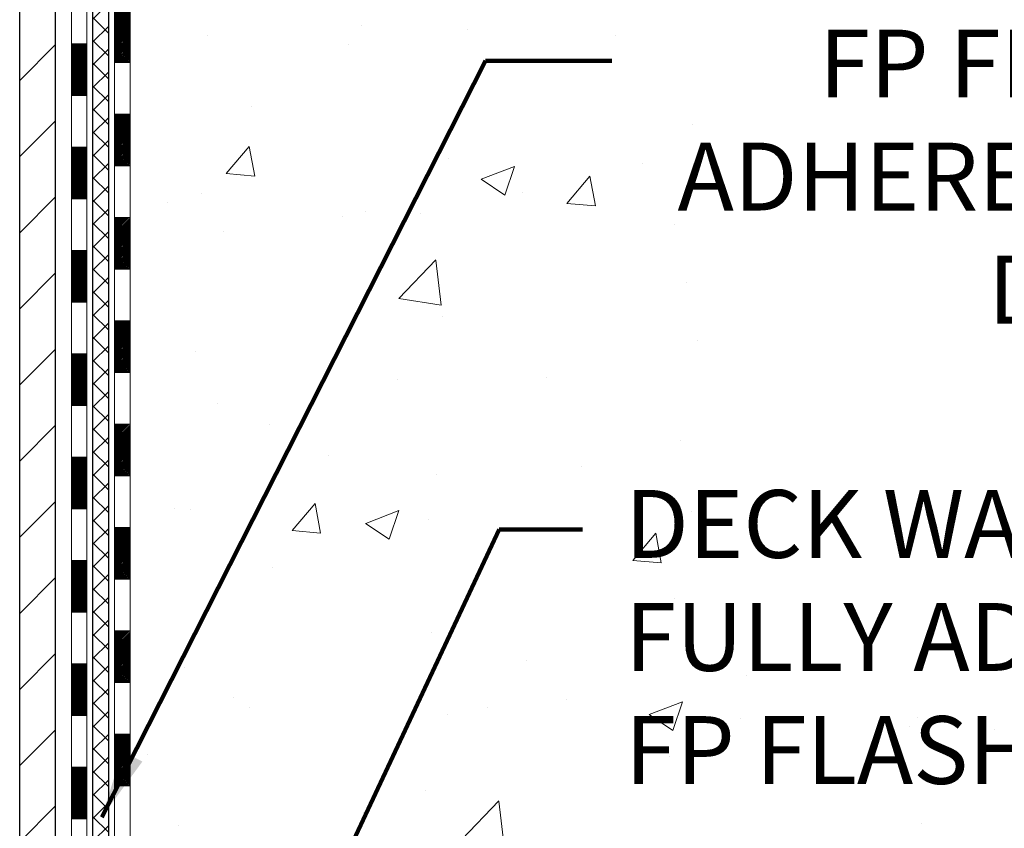
# Model space of a CAD drawing. Extents: x -7 to 3254, y -7 to 1977.
# Drawn here: x 29 to 33, y 12 to 16 of the extents above; entities that cross this region are included whole.
import ezdxf

# ---------------------------------------------------------------- set-up
doc = ezdxf.new("R2010")
doc.units = 0
doc.header["$LTSCALE"] = 5
doc.header["$MEASUREMENT"] = 0
for name, color, linetype, lineweight in [('CONCRETE - H', 130, 'CONTINUOUS', 9), ('DECK COAT - H', 20, 'CONTINUOUS', 20), ('DECK COAT - L', 22, 'CONTINUOUS', 18), ('MIG FOOT - H', 251, 'CONTINUOUS', 20), ('MIG FOOT - L', 7, 'CONTINUOUS', 30), ('PVC SIDESHEET - H', 170, 'CONTINUOUS', 20), ('PVC SIDESHEET - L', 150, 'CONTINUOUS', 25), ('TEXT - 4', 241, 'CONTINUOUS', 25)]:
    doc.layers.add(name, color=color, linetype=linetype, lineweight=lineweight)
doc.styles.add('ROMANS', font='romans', dxfattribs={"width": 0.9})
doc.dimstyles.get("Standard").update_dxf_attribs({"dimtxt": 0.18, "dimasz": 0.18, "dimexe": 0.18, "dimexo": 0.0625, "dimgap": 0.09, "dimtad": 0, "dimtih": 1, "dimtoh": 1, "dimdec": 4, "dimzin": 0, "dimdsep": 46, "dimtxsty": 'Standard', "dimcen": 0.09, "dimadec": 0, "dimazin": 0, "dimtfac": 1, "dimtdec": 4, "dimtofl": 0, "dimtmove": 0, "dimatfit": 3, "dimfxl": 1, "dimtolj": 1, "dimtzin": 0, "dimarcsym": 0})
pattern_1 = [(45, (-155.2527389392982, 120.5349661759616), (-0.003479849246914297, 0.003479849246914297), [])]

msp = doc.modelspace()

# ---------------------------------------------------------------- hatches: boundary and pattern name
at = {"layer": 'CONCRETE - H'}
h = msp.add_hatch(dxfattribs=at)
h.set_pattern_fill('AR-CONC', color=256, scale=0.217)
h.set_pattern_definition([(49.99999999999999, (-224.623123990702, 721.2778094314092), (1.556454596243635, -0.1361721329122314), [0.16275, -1.79025]), (355, (-224.623123990702, 721.2778094314092), (-0.30109039394021, 1.632256930129026), [0.1302, -1.4322]), (100.45144446, (-224.493419442932, 721.2664617549292), (1.255364197397833, 1.496084780401926), [0.1383162166399999, -1.521478383039999]), (46.18420000000002, (-224.623123990702, 721.7118094314092), (2.315913687557312, -0.3591768393209761), [0.244125, -2.685374999999999]), (96.63563549, (-224.430131254052, 721.6818779552192), (2.028216422113076, 2.113837363680775), [0.20747444214, -2.282218859199999]), (351.1841639899999, (-224.623123990702, 721.7118094314092), (2.028216420768858, 2.113837362585878), [0.1953, -2.14830000217]), (21, (-224.406123990702, 721.6033094314092), (1.295288303097062, -0.8736829927437852), [0.16275, -1.79025]), (326.0000000000001, (-224.406123990702, 721.6033094314092), (0.5279942702698324, 1.573575597751671), [0.1302, -1.4322]), (71.45144474, (-224.298183299522, 721.5305025158292), (1.823282557504037, 0.6998926015897878), [0.1383162123, -1.52147838304]), (37.50000000000001, (-224.623123990702, 721.2778094314092), (0.02638688603852075, 0.7223796628139459), [0, -1.41484, 0, -1.4539, 0, -1.437625]), (7.499999999999999, (-224.623123990702, 721.2778094314092), (0.5708608962494625, 0.8558734147847217), [0, -0.82894, 0, -1.38229, 0, -0.547925]), (327.5, (-225.107033990702, 721.2778094314092), (1.158394686494127, -0.04894407166360407), [0, -0.5425, 0, -1.6926, 0, -2.24595]), (317.5, (-225.324033990702, 721.2778094314092), (1.265513987472978, 0.2172278116611295), [0, -0.70525, 0, -1.12406, 0, -1.59495])])
edge = h.paths.add_edge_path()
edge.add_spline(control_points=[(38.28833221800821, 21.4289828247455), (38.12215614019678, 20.96446885509454), (38.58713283569696, 19.39041011607458), (34.60915315781412, 18.18030124435415), (30.08522340433157, 13.3504015810521), (35.45638957336425, 11.88550375337547), (35.55560755809077, 9.920026730477957), (35.57938213084807, 9.346238521506166)], knot_values=[0, 0, 0, 0, 1.248534606627289, 4.578359077797322, 10.27982194235572, 14.233522604702, 15.88728542718259, 15.88728542718259, 15.88728542718259, 15.88728542718259], degree=3, periodic=0)
edge.add_line((35.57938213084898, 9.346238521506393), (35.15165243927694, 9.346238521505029))
edge.add_line((35.15165243927694, 9.346238521505029), (35.15165243927694, 9.47222253001803))
edge.add_line((35.15165243927694, 9.47222253001803), (35.15165243927694, 9.54308853001794))
edge.add_line((35.15165243927694, 9.54308853001794), (34.48196873927699, 9.54308853001794))
edge.add_arc((34.48196873927733, 9.582458530019267), 0.03937000000132684, 240.00000000056832, 269.99999999950364, ccw=False)
edge.add_line((34.46228373927701, 9.548363109870934), (34.3265228316591, 9.626744706429577))
edge.add_arc((34.27140483165911, 9.531277530017746), 0.1102360000002121, 60.00000000006776, 89.99999999985228)
edge.add_line((34.2714048316594, 9.64151353001796), (33.36344689063034, 9.64151353001796))
edge.add_arc((33.36344689062943, 9.680883530014057), 0.03936999999609725, 239.99999999825638, 270.0000000013236, ccw=False)
edge.add_line((33.34376189063036, 9.646788109871068), (32.6636747044715, 10.03943611268869))
edge.add_arc((32.60367476374378, 9.935513030012658), 0.1200000000009152, 60.00003267876703, 89.99999999983716)
edge.add_line((32.60367476374412, 10.05551303001357), (32.39223338118435, 10.05551303001369))
edge.add_arc((32.39223338118401, 10.09488303001331), 0.03936999999962154, 225.000000000117, 270.00000000049636, ccw=False)
edge.add_line((32.36439458720903, 10.06704423603821), (32.2479280630765, 10.18351076017086))
edge.add_arc((31.99822608876977, 9.933808785865153), 0.3531319186151939, 44.99999999988261, 76.09799910888789)
edge.add_arc((31.70894149568662, 8.790582410652974), 1.532387379158411, 75.86853282428594, 104.1314671757316)
edge.add_arc((31.41965690260363, 9.933808785862766), 0.3531319186175497, 103.9020008911219, 134.9999999999544)
edge.add_line((31.16995492829594, 10.18351076017086), (31.05348840416315, 10.06704423603844))
edge.add_arc((31.025649610188, 10.09488303001319), 0.03936999999948569, 269.9999999999586, 315.00000000040944, ccw=False)
edge.add_line((31.02564961018797, 10.05551303001369), (30.3131108460496, 10.05551303001369))
edge.add_line((30.3131108460496, 10.05551303001369), (29.31474450770395, 10.05551303001369))
edge.add_arc((29.31474450770392, 10.09488303001365), 0.0393699999999626, 180, 270.0000000000414, ccw=False)
edge.add_line((29.27537450770393, 10.09488303001365), (29.27537450764868, 18.78269515564966))
edge.add_arc((29.31474450764767, 18.78269515565034), 0.03936999999899626, 104.1702139146675, 180.0000000009927, ccw=False)
edge.add_line((29.30510659890038, 18.8208672346467), (29.3584784540935, 18.84173044392776))
edge.add_line((29.3584784540935, 18.84173044392776), (29.40333389432053, 18.86485971172112))
edge.add_line((29.40333389432053, 18.86485971172112), (29.45734943773078, 18.90479096964043))
edge.add_line((29.45734943773078, 18.90479096964043), (29.45631447675495, 18.90595690874056))
edge.add_line((29.45631447675495, 18.90595690874056), (29.4880594641063, 18.93653288877647))
edge.add_line((29.4880594641063, 18.93653288877647), (29.52252151734004, 18.97924648839899))
edge.add_line((29.52252151734004, 18.97924648839899), (29.55218466835214, 19.02606563516963))
edge.add_line((29.55218466835214, 19.02606563516963), (29.57681161057295, 19.07540627453852))
edge.add_line((29.57681161057295, 19.07540627453852), (29.59690267764674, 19.12658129955082))
edge.add_line((29.59690267764674, 19.12658129955082), (29.61297851755205, 19.17889720749008))
edge.add_line((29.61297851755205, 19.17889720749008), (29.6257507411355, 19.23217387720649))
edge.add_line((29.6257507411355, 19.23217387720649), (29.63589708856287, 19.28611046972753))
edge.add_line((29.63589708856287, 19.28611046972753), (29.64676632869165, 19.3580426688103))
edge.add_line((29.64676632869165, 19.3580426688103), (29.64635611437436, 19.35808553836989))
edge.add_line((29.64635611437436, 19.35808553836989), (29.65005004181612, 19.38699351252671))
edge.add_line((29.65005004181612, 19.38699351252671), (29.65656382094696, 19.44147932514772))
edge.add_line((29.65656382094696, 19.44147932514772), (29.65573160453218, 19.44855658108793))
edge.add_arc((26.86914981751983, 19.14713118266513), 2.802837013906319, 6.173697454040966, 7.388025714204122)
edge.add_line((29.648717840568, 19.50754335195381), (29.64152867633382, 19.5611632393144))
edge.add_line((29.64152867633382, 19.5611632393144), (29.63276542760303, 19.61529654700587))
edge.add_line((29.63276542760303, 19.61529654700587), (29.62181836592606, 19.66905270385939))
edge.add_line((29.62181836592606, 19.66905270385939), (29.60802066921343, 19.72203896456278))
edge.add_line((29.60802066921343, 19.72203896456278), (29.59068893396648, 19.77398629976585))
edge.add_line((29.59068893396648, 19.77398629976585), (29.56332651498548, 19.83830294901179))
edge.add_line((29.56332651498548, 19.83830294901179), (29.56207149957737, 19.83772355803956))
edge.add_line((29.56207149957737, 19.83772355803956), (29.5428641842297, 19.87325435685352))
edge.add_line((29.5428641842297, 19.87325435685352), (29.51151008430583, 19.91895708610627))
edge.add_line((29.51151008430583, 19.91895708610627), (29.47555955581333, 19.95993989023759))
edge.add_line((29.47555955581333, 19.95993989023759), (29.43322838622001, 19.99751426044975))
edge.add_line((29.43322838622001, 19.99751426044975), (29.38817038593979, 20.02743620508488))
edge.add_line((29.38817038593979, 20.02743620508488), (29.38810954804006, 20.02733497350061))
edge.add_line((29.38810954804006, 20.02733497350061), (29.34779079424979, 20.04582522240594))
edge.add_line((29.34779079424979, 20.04582522240594), (29.32030824037182, 20.05656823051493))
edge.add_line((29.32030824037182, 20.05656823051493), (29.29867331955063, 20.0647422538716))
edge.add_arc((29.31474450764881, 20.10068267419638), 0.0393700000001118, 180, 245.9076238354672, ccw=False)
edge.add_line((29.27537450764868, 20.10068267419638), (29.27537450764868, 20.28991772305505))
edge.add_line((29.27537450764868, 20.28991772305505), (29.17694950764903, 20.28991772305505))
edge.add_line((29.17694950764903, 20.28991772305505), (29.176949507649, 20.2944702791749))
edge.add_arc((29.21631950764902, 20.29447027917502), 0.03937000000001944, 122.9031521392838, 180.0000000001654, ccw=False)
edge.add_line((29.19493291101315, 20.32752493670375), (29.51015085146898, 20.53147316817683))
edge.add_arc((29.3324610076474, 20.7301655216047), 0.2665564328768772, 311.8061494065279, 359.0369293989741)
edge.add_line((29.59897978575998, 20.72568525136455), (29.68876114543315, 20.72568525136455))
edge.add_line((29.68876114543315, 20.72568525136455), (29.8875800430711, 20.72568525136455))
edge.add_arc((29.8875800430711, 20.80442540884485), 0.07874015748029706, 270, 360)
edge.add_line((29.96632020055139, 20.80442540884485), (29.96632020055137, 20.9290485098129))
edge.add_line((29.96632020055137, 20.9290485098129), (37.03343999568594, 20.9290485098129))
edge.add_line((37.03343999568594, 20.9290485098129), (37.03343999568594, 21.4289828247455))
edge.add_line((37.03343999568594, 21.4289828247455), (38.28833221800821, 21.4289828247455))
h.paths.add_polyline_path([(32.67728279929176, 19.51756767062898), (35.15728279929178, 19.51756767062898), (35.15728279929178, 20.49923433729555), (32.67728279929176, 20.49923433729555)], flags=16)
h.paths.add_polyline_path([(35.43821285500601, 17.91233477359094), (37.71154618833933, 17.91233477359094), (37.71154618833933, 18.89400144025751), (35.43821285500601, 18.89400144025751)], flags=25)
h.paths.add_polyline_path([(31.22298559381886, 14.14482528391466), (37.96769987953311, 14.14482528391466), (37.96769987953311, 15.64315861724788), (31.22298559381886, 15.64315861724788)], flags=24)
h.paths.add_polyline_path([(31.45970420253516, 12.04018422389026), (38.32398991682086, 12.04018422389026), (38.32398991682086, 13.53851755722349), (31.45970420253516, 13.53851755722349)], flags=24)
at = {"layer": 'DECK COAT - H'}
h = msp.add_hatch(dxfattribs=at)
h.set_pattern_fill('ANSI31', color=256, scale=0.03937, style=0)
h.set_pattern_definition(pattern_1)
h.paths.add_polyline_path([(29.20450850770675, 15.65132658738469), (29.27537450770677, 15.65132658738469), (29.27537450770666, 15.41510658738468), (29.20450850770675, 15.41510658738468)])
h.paths.add_polyline_path([(29.20450850770709, 16.12376658738469), (29.275374507707, 16.12376658738469), (29.275374507707, 15.88754658738469), (29.20450850770698, 15.88754658738469)])
h.paths.add_polyline_path([(29.20450850770732, 16.5962065873847), (29.27537450770734, 16.5962065873847), (29.27537450770723, 16.3599865873847), (29.2045085077072, 16.3599865873847)])
h.paths.add_polyline_path([(29.20450850770754, 17.06864658738471), (29.27537450770757, 17.06864658738471), (29.27537450770745, 16.8324265873847), (29.20450850770743, 16.8324265873847)])
h.paths.add_polyline_path([(29.20450850770777, 17.54108658738471), (29.2753745077078, 17.54108658738471), (29.27537450770768, 17.30486658738471), (29.20450850770766, 17.30486658738471)])
h.paths.add_polyline_path([(29.20450850770811, 18.01352658738472), (29.27537450770802, 18.01352658738472), (29.27537450770791, 17.77730658738471), (29.20450850770789, 17.77730658738471)])
h.paths.add_polyline_path([(29.00765850771558, 15.50061271600396), (29.07852450770719, 15.50061271600396), (29.07852450770696, 15.26439271600395), (29.00765850771512, 15.26439271600395)])
h.paths.add_polyline_path([(29.0076585077166, 15.97305271600396), (29.07852450770741, 15.97305271600396), (29.0785245077073, 15.73683271600396), (29.00765850771614, 15.73683271600396)])
h.paths.add_polyline_path([(29.00765850771762, 16.44549271600397), (29.07852450770775, 16.44549271600397), (29.07852450770764, 16.20927271600397), (29.00765850771717, 16.20927271600397)])
h.paths.add_polyline_path([(29.00765850771853, 16.91793271600397), (29.07852450770798, 16.91793271600397), (29.07852450770787, 16.68171271600397), (29.00765850771808, 16.68171271600397)])
h.paths.add_polyline_path([(29.00765850771955, 17.39037271600398), (29.07852450770832, 17.39037271600398), (29.0785245077081, 17.15415271600398), (29.00765850771899, 17.15415271600398)])
h.paths.add_polyline_path([(29.00765850772058, 17.86281271600399), (29.07852450770855, 17.86281271600399), (29.07852450770844, 17.62659271600398), (29.00765850772001, 17.62659271600398)])
h = msp.add_hatch(dxfattribs=at)
h.set_pattern_fill('ANSI31', color=256, scale=0.03937, style=0)
h.set_pattern_definition(pattern_1)
h.paths.add_polyline_path([(29.20450850770504, 12.34424658738465), (29.27537450770507, 12.34424658738465), (29.27537450770495, 12.10802658738464), (29.20450850770493, 12.10802658738464)])
h.paths.add_polyline_path([(29.20450850770538, 12.81668658738465), (29.27537450770529, 12.81668658738465), (29.27537450770518, 12.58046658738465), (29.20450850770516, 12.58046658738465)])
h.paths.add_polyline_path([(29.20450850770561, 13.28912658738466), (29.27537450770564, 13.28912658738466), (29.27537450770541, 13.05290658738465), (29.20450850770538, 13.05290658738465)])
h.paths.add_polyline_path([(29.20450850770584, 13.76156658738466), (29.27537450770586, 13.76156658738466), (29.27537450770564, 13.52534658738466), (29.20450850770573, 13.52534658738466)])
h.paths.add_polyline_path([(29.20450850770607, 14.23400658738467), (29.27537450770609, 14.23400658738467), (29.27537450770598, 13.99778658738467), (29.20450850770595, 13.99778658738467)])
h.paths.add_polyline_path([(29.20450850770629, 14.70644658738468), (29.27537450770632, 14.70644658738468), (29.2753745077062, 14.47022658738467), (29.20450850770618, 14.47022658738467)])
h.paths.add_polyline_path([(29.20450850770652, 15.17888658738468), (29.27537450770654, 15.17888658738468), (29.27537450770643, 14.94266658738468), (29.20450850770641, 14.94266658738468)])
h.paths.add_polyline_path([(29.00765850770875, 12.19353271600392), (29.07852450770514, 12.19353271600392), (29.07852450770503, 11.95731271600391), (29.0076585077083, 11.95731271600391)])
h.paths.add_polyline_path([(29.00765850770978, 12.66597271600392), (29.07852450770548, 12.66597271600392), (29.07852450770537, 12.42975271600392), (29.00765850770932, 12.42975271600392)])
h.paths.add_polyline_path([(29.0076585077108, 13.13841271600393), (29.07852450770571, 13.13841271600393), (29.07852450770559, 12.90219271600392), (29.00765850771035, 12.90219271600392)])
h.paths.add_polyline_path([(29.00765850771171, 13.61085271600393), (29.07852450770605, 13.61085271600393), (29.07852450770582, 13.37463271600393), (29.00765850771126, 13.37463271600393)])
h.paths.add_polyline_path([(29.00765850771273, 14.08329271600394), (29.07852450770628, 14.08329271600394), (29.07852450770616, 13.84707271600394), (29.00765850771216, 13.84707271600394)])
h.paths.add_polyline_path([(29.00765850771376, 14.55573271600394), (29.07852450770662, 14.55573271600394), (29.0785245077065, 14.31951271600394), (29.00765850771319, 14.31951271600394)])
h.paths.add_polyline_path([(29.00765850771467, 15.02817271600395), (29.07852450770685, 15.02817271600395), (29.07852450770673, 14.79195271600395), (29.00765850771421, 14.79195271600395)])
at = {"layer": 'MIG FOOT - H'}
h = msp.add_hatch(dxfattribs=at)
h.set_pattern_fill('ANSI31', color=256, scale=1.9685, style=0)
h.set_pattern_definition([(45, (-919.1783350368183, -446.1336839007402), (-0.1739924623457148, 0.1739924623457148), [])])
h.paths.add_polyline_path([(28.9354399956855, 20.19181802149592), (28.77143999568551, 20.19181802149581), (28.77143999568619, 19.62931802149581), (28.93543999568573, 19.62931802149581)])
edge = h.paths.add_edge_path()
edge.add_line((28.93543999568595, 19.25431802149581), (28.77143999568597, 19.25431802149581))
edge.add_line((28.77143999568597, 19.25431802149581), (28.77143999568597, 9.95056802149611))
edge.add_arc((29.12576999568608, 9.95056802149611), 0.3543300000001182, 180.0000000000092, 269.9999999999816)
edge.add_line((29.12576999568586, 9.596238021495992), (31.49018996468587, 9.596238021495992))
edge.add_line((31.49018996468587, 9.596238021495992), (31.49018996468553, 9.76023802149598))
edge.add_line((31.49018996468564, 9.76023802149598), (29.125769995686, 9.76023802149598))
edge.add_arc((29.12576999568586, 9.950568021495997), 0.1903299999999604, 179.9999999999829, 270.0000000000342, ccw=False)
edge.add_line((28.93543999568595, 9.95056802149611), (28.93543999568595, 19.25431802149581))
h.paths.add_polyline_path([(32.45893999568577, 9.760238021496093), (31.92769302668577, 9.76023802149598), (31.92769302668577, 9.596238021495992), (32.45893999568599, 9.596238021495992)])
at = {"layer": 'PVC SIDESHEET - H'}
h = msp.add_hatch(dxfattribs=at)
h.set_pattern_fill('ANSI37', color=256, scale=0.59055, style=0)
h.set_pattern_definition([(45, (-155.2527389392982, 120.5349661759616), (-0.05219773870371446, 0.05219773870371446), []), (135, (-155.2527389392982, 120.5349661759616), (-0.05219773870371446, -0.05219773870371446), [])])
edge = h.paths.add_edge_path()
edge.add_line((29.10608350770423, 9.996458030013628), (29.10608350770491, 18.84523744794694))
edge.add_line((29.10608350770491, 18.84523744794706), (29.17694950769913, 18.84523744794706))
edge.add_line((29.17694950769913, 18.84523744794706), (29.17694950770425, 9.996458030013628))
edge.add_arc((29.21631950770421, 9.996458030013628), 0.0393699999999626, 539.999999999876, 630.0000000000828)
edge.add_line((29.21631950770421, 9.957088030013665), (31.06641858006478, 9.957088030013665))
edge.add_arc((31.06641858006478, 9.996458030013514), 0.03936999999984891, 270, 315)
edge.add_line((31.09425737403998, 9.968619236038307), (31.23955191323418, 10.11391377523239))
edge.add_arc((31.41965690260312, 9.933808785863448), 0.254706918616741, 463.9020008910764, 495, ccw=False)
edge.add_arc((31.7089414956865, 8.765039012423927), 1.458745273114345, 450.00000000000114, 463.9020008910778, ccw=False)
edge.add_line((31.7089414956865, 10.22378428553827), (31.7089414956865, 10.15291828553825))
edge.add_arc((31.7089414956865, 8.765039012423813), 1.387879273114407, 450.0000000000023, 463.9020008910806)
edge.add_arc((31.41965690260312, 9.933808785863448), 0.1838409186166517, 463.9020008910817, 495.0000000000188)
edge.add_line((31.2896617423896, 10.06380394607697), (31.14436720319563, 9.91850940688289))
edge.add_arc((31.06641858006478, 9.996458030013628), 0.1102359999999386, 270, 315.0000000000314, ccw=False)
edge.add_line((31.06641858006478, 9.886222030013641), (29.21631950770424, 9.886222030013641))
edge.add_arc((29.21631950770421, 9.996458030013628), 0.1102359999999862, 180, 270, ccw=False)
edge = h.paths.add_edge_path()
edge.add_arc((31.70894149568639, 8.76503901242404), 1.458745273114317, 436.0979991089357, 449.9999999999967, ccw=False)
edge.add_arc((31.99822608876966, 9.933808785863903), 0.2547069186164286, 405.00000000000904, 436.09799910894554, ccw=False)
edge.add_line((32.17833107813837, 10.11391377523262), (32.32362561733268, 9.968619236038307))
edge.add_arc((32.351464411308, 9.996458030013628), 0.03937000000000822, 225, 270)
edge.add_line((32.351464411308, 9.957088030013665), (32.57730172367732, 9.957088030013665))
edge.add_arc((32.57730172367744, 9.837088030013547), 0.1200000000000045, 419.9999999999996, 450, ccw=False)
edge.add_line((32.63730172367738, 9.941011078467682), (33.31738795477563, 9.548363109870934))
edge.add_arc((33.33707295477572, 9.582458530017902), 0.03936999999997297, 239.9999999999132, 269.9999999999586)
edge.add_line((33.33707295477572, 9.54308853001794), (34.2819539913655, 9.54308853001794))
edge.add_line((34.28195399136538, 9.54308853001794), (34.28195399136538, 9.472222530017916))
edge.add_line((34.28195399136538, 9.47222253001803), (33.33707295477561, 9.47222253001803))
edge.add_arc((33.33707295477561, 9.582458530017902), 0.110235999999901, 239.9999999999919, 270.0000000000148, ccw=False)
edge.add_line((33.28195495477561, 9.486991353606527), (32.59974917160102, 9.880863046165132))
edge.add_arc((32.57974917160115, 9.846222030013678), 0.03999999999995874, 419.999999999996, 450)
edge.add_line((32.57974917160115, 9.886222030013641), (32.35146441130811, 9.886222030013641))
edge.add_arc((32.351464411308, 9.996458030013628), 0.1102359999999862, 225.0000000000313, 270, ccw=False)
edge.add_line((32.27351578817715, 9.918509406882777), (32.12822124898261, 10.0638039460772))
edge.add_arc((31.99822608876954, 9.933808785863903), 0.183840918616278, 405.0000000000407, 436.097999108954)
edge.add_arc((31.70894149568639, 8.765039012423927), 1.387879273114349, 436.0979991089393, 449.9999999999953)
edge.add_line((31.7089414956865, 10.15291828553825), (31.7089414956865, 10.22378428553827))

# ---------------------------------------------------------------- linework, layer by layer
at = {"layer": 'DECK COAT - L'}
for p, q in [((29.00765850771535, 15.50061271600396), (29.07852450771537, 15.50061271600396)), ((29.20450850770845, 15.41510658738468), (29.27537450770848, 15.41510658738468)), ((29.0076585077141, 15.26439271600395), (29.07852450771412, 15.26439271600395)), ((29.2045085077072, 15.17888658738468), (29.27537450770723, 15.17888658738468)), ((29.00765850771398, 15.02817271600395), (29.07852450771401, 15.02817271600395)), ((29.20450850770709, 14.94266658738468), (29.27537450770711, 14.94266658738468)), ((29.00765850771387, 14.79195271600395), (29.07852450771389, 14.79195271600395)), ((29.20450850770698, 14.70644658738468), (29.275374507707, 14.70644658738468)), ((29.00765850771262, 14.55573271600394), (29.07852450771264, 14.55573271600394)), ((29.20450850770573, 14.47022658738467), (29.27537450770575, 14.47022658738467)), ((29.00765850771251, 14.31951271600394), (29.07852450771253, 14.31951271600394)), ((29.20450850770561, 14.23400658738467), (29.27537450770564, 14.23400658738467)), ((29.00765850771239, 14.08329271600394), (29.07852450771242, 14.08329271600394)), ((29.2045085077055, 13.99778658738467), (29.27537450770552, 13.99778658738467)), ((29.00765850771114, 13.84707271600394), (29.07852450771117, 13.84707271600394)), ((29.20450850770425, 13.76156658738466), (29.27537450770427, 13.76156658738466)), ((29.00765850771103, 13.61085271600393), (29.07852450771105, 13.61085271600393)), ((29.20450850770413, 13.52534658738466), (29.27537450770416, 13.52534658738466)), ((29.00765850771091, 13.37463271600393), (29.07852450771094, 13.37463271600393)), ((29.20450850770402, 13.28912658738466), (29.27537450770404, 13.28912658738466)), ((29.00765850770966, 13.13841271600393), (29.07852450770969, 13.13841271600393)), ((29.20450850770277, 13.05290658738465), (29.27537450770279, 13.05290658738465)), ((29.00765850770955, 12.90219271600392), (29.07852450770957, 12.90219271600392)), ((29.20450850770266, 12.81668658738465), (29.27537450770268, 12.81668658738465)), ((29.00765850770944, 12.66597271600392), (29.07852450770946, 12.66597271600392)), ((29.20450850770254, 12.58046658738465), (29.27537450770257, 12.58046658738465)), ((29.00765850770819, 12.42975271600392), (29.07852450770821, 12.42975271600392)), ((29.20450850770129, 12.34424658738465), (29.27537450770131, 12.34424658738465)), ((29.00765850770807, 12.19353271600392), (29.0785245077081, 12.19353271600392)), ((29.20450850770118, 12.10802658738464), (29.2753745077012, 12.10802658738464)), ((29.00765850770796, 11.95731271600391), (29.07852450770798, 11.95731271600391))]:
    msp.add_line(p, q, dxfattribs=at)
for points in [[(29.11789450770408, 9.787797030013735, -0.414213562373095), (29.00765850770409, 9.898033030013721), (29.00765850772262, 18.86019232378669)], [(29.07852450770912, 18.86019232378624), (29.07852450770378, 9.917718030013702, 0.414213562373095), (29.13757950770383, 9.858663030013759)], [(29.31474450770389, 9.984647030013548, -0.414213562373095), (29.20450850770391, 10.09488303001365), (29.20450850770845, 18.78269681175027)], [(29.27537450770848, 18.78269515564955), (29.27537450770393, 10.09488303001365, 0.414213562373095), (29.31474450770389, 10.05551303001369)]]:
    msp.add_lwpolyline(points, format="xyb", dxfattribs=at)
at = {"layer": 'MIG FOOT - L'}
for p, q in [((28.77143999568597, 9.95056802149611), (28.77143999568597, 19.25431802149581)), ((28.93543999568595, 9.95056802149611), (28.93543999568595, 19.25431802149581))]:
    msp.add_line(p, q, dxfattribs=at)
at = {"layer": 'PVC SIDESHEET - L'}
for points in [[(29.21631950770421, 9.886222030013641, -0.414213562373095), (29.10608350770423, 9.996458030013628), (29.10608350770809, 18.86019232378612)], [(29.17694950770812, 18.84523744794694), (29.17694950770425, 9.996458030013628, 0.414213562373095), (29.21631950770421, 9.957088030013665)]]:
    msp.add_lwpolyline(points, format="xyb", dxfattribs=at)

# ---------------------------------------------------------------- texts
at = {"layer": 'TEXT - 4', "char_height": 0.31, "style": 'ROMANS'}
for s, width, insert, attachment_point in [('FP FLASHING SHEET FULLY-\\PADHERED TO OR EMBEDDED IN\\PDECK WATERPROOFING', 6.563324447629611, (37.89019987953313, 15.56565861724789), 3), ('DECK WATERPROOFING OVERLAY\\PFULLY ADHERED TO\\PFP FLASHING SHEET', 7.132387424805586, (31.53720420253515, 13.4610175572235), 1)]:
    msp.add_mtext_dynamic_manual_height_columns(s, width=width, gutter_width=90, heights=[0], dxfattribs=dict(at, insert=insert, attachment_point=attachment_point))

# ---------------------------------------------------------------- leaders
at = {"layer": 'TEXT - 4'}
for points in [[(29.14604815460106, 11.96622207544772), (30.89934977465074, 15.42320185103165), (31.47666001684249, 15.42320185103165)], [(29.43487318731522, 10.01614345156906), (30.96122392705556, 13.28004970345057), (31.34190203703301, 13.28004970345057)]]:
    msp.add_leader(points, dimstyle='Standard', override={"dimtxt": 0.7, "dimasz": 0.31, "dimexe": 0.5, "dimexo": 0.5, "dimtih": 0, "dimtoh": 0, "dimtxsty": 'ROMANS', "dimdle": 0.05, "dimclrd": 256, "dimclre": 256, "dimclrt": 256, "dimtfac": 0.3, "dimlwd": 65535, "dimlwe": 65535}, dxfattribs=at)

doc.saveas('drawing.dxf')
